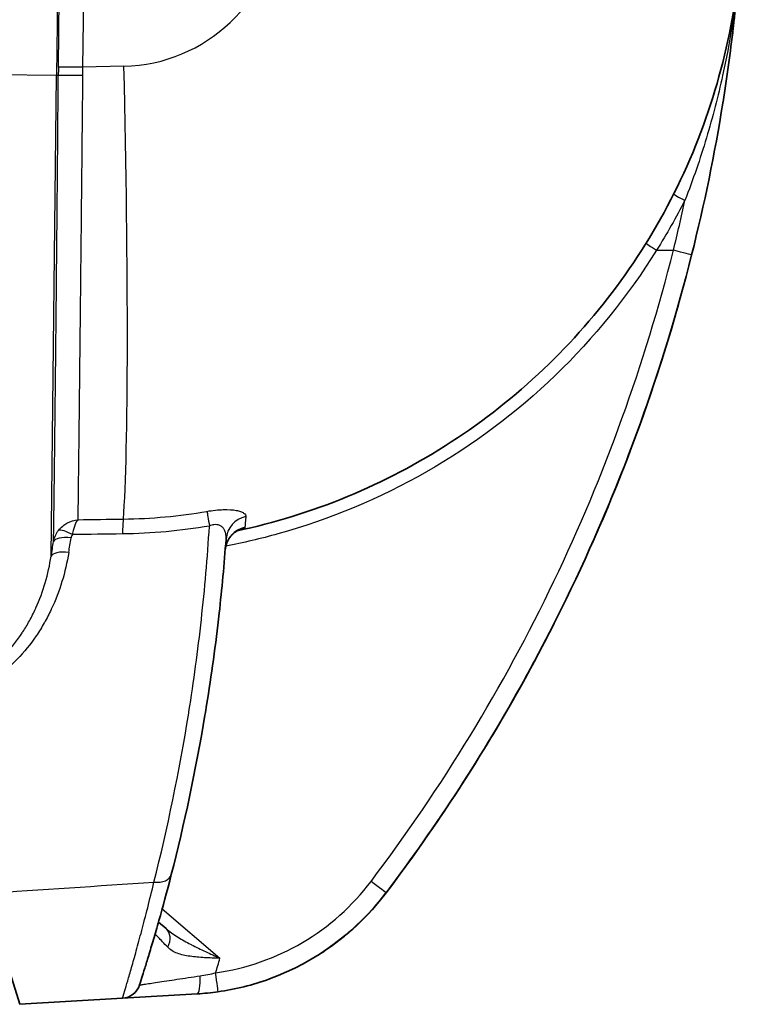
# Model space of a CAD drawing. Units: millimetres. Extents: x 36 to 4399, y 20 to 1425.
# Drawn here: x 1190 to 1219, y 729 to 768 of the extents above; entities that cross this region are included whole.
import ezdxf

# ---------------------------------------------------------------- set-up
doc = ezdxf.new("R2010")
doc.units = ezdxf.units.MM
doc.header["$LTSCALE"] = 2.5
doc.layers.add('Visible (ISO)', color=7, linetype='Continuous', lineweight=35)
doc.layers.add('Visible Narrow (ISO)', color=7, linetype='Continuous', lineweight=25)

msp = doc.modelspace()

# ---------------------------------------------------------------- linework, layer by layer
at = {"layer": 'Visible (ISO)'}
for p, q in [((1192.87, 758.209), (1192.87, 758.209)), ((1190.443, 728.507), (1189.064, 732.919)), ((1195.963, 731.775), (1196.263, 731.518)), ((1194.527, 728.747), (1190.443, 728.507)), ((1197.501, 728.922), (1194.527, 728.747))]:
    msp.add_line(p, q, dxfattribs=at)
msp.add_arc((1194.482, 729.508), 0.762, 273.3642, 342.2134, dxfattribs=at)
msp.add_ellipse((1198.439, 737.426), major_axis=(6.56, 6.141), ratio=0.880777, start_param=4.518503, end_param=4.906275, dxfattribs=at)
for points, knots in [([(1199.09, 747.344), (1200.548, 747.656), (1202.024, 748.107), (1203.475, 748.707), (1204.891, 749.293), (1206.282, 750.019), (1207.608, 750.88), (1208.904, 751.722), (1210.137, 752.693), (1211.273, 753.773), (1212.402, 754.847), (1213.435, 756.028), (1214.347, 757.289), (1215.267, 758.56), (1216.065, 759.912), (1216.726, 761.307), (1217.403, 762.737), (1217.937, 764.213), (1218.328, 765.693), (1218.737, 767.239), (1218.989, 768.789), (1219.101, 770.298)], [1.79417, 1.79417, 1.79417, 1.79417, 1.982154, 1.982154, 1.982154, 2.16561, 2.16561, 2.16561, 2.344903, 2.344903, 2.344903, 2.522951, 2.522951, 2.522951, 2.70247, 2.70247, 2.70247, 2.886414, 2.886414, 2.886414, 3.078528, 3.078528, 3.078528, 3.078528]), ([(1219.101, 770.298), (1219.065, 769.815), (1219.024, 769.327), (1218.977, 768.836), (1218.932, 768.366), (1218.882, 767.892), (1218.827, 767.417), (1218.825, 767.395), (1218.822, 767.374), (1218.82, 767.353), (1218.706, 766.375), (1218.571, 765.393), (1218.413, 764.407), (1218.411, 764.392), (1218.409, 764.378), (1218.406, 764.363), (1218.086, 762.362), (1217.675, 760.347), (1217.166, 758.32)], [0, 0, 0, 0, 0.00156711, 0.00156711, 0.00156711, 0.00306676, 0.00306676, 0.00306676, 0.00313422, 0.00313422, 0.00313422, 0.00622246, 0.00622246, 0.00622246, 0.00626845, 0.00626845, 0.00626845, 0.01253689, 0.01253689, 0.01253689, 0.01253689]), ([(1217.166, 758.32), (1216.016, 753.74), (1214.404, 749.277), (1212.365, 745.018), (1210.325, 740.759), (1207.858, 736.706), (1205.011, 732.939)], [3.3766194, 3.3766194, 3.3766194, 3.3766194, 3.5771297, 3.5771297, 3.5771297, 3.77764, 3.77764, 3.77764, 3.77764]), ([(1216.64, 756.349), (1216.093, 754.408), (1215.462, 752.49), (1214.75, 750.603), (1214.275, 749.343), (1213.764, 748.096), (1213.217, 746.865)], [3.4054959, 3.4054959, 3.4054959, 3.4054959, 3.4911484, 3.4911484, 3.4911484, 3.5483354, 3.5483354, 3.5483354, 3.5483354]), ([(1199.148, 747.372), (1199.148, 747.372), (1199.148, 747.372), (1199.145, 747.371), (1199.138, 747.368), (1199.118, 747.358), (1199.107, 747.353), (1199.072, 747.334), (1199.043, 747.316), (1198.981, 747.272), (1198.948, 747.245), (1198.875, 747.175), (1198.835, 747.13), (1198.751, 747.015), (1198.71, 746.94), (1198.645, 746.771), (1198.623, 746.676), (1198.616, 746.579)], [0.1037644, 0.1037644, 0.1037644, 0.1037644, 0.1076298, 0.1076298, 0.1214561, 0.1214561, 0.1311499, 0.1311499, 0.1473474, 0.1473474, 0.1628619, 0.1628619, 0.1823581, 0.1823581, 0.2086263, 0.2086263, 0.2382134, 0.2382134, 0.2382134, 0.2382134]), ([(1198.649, 747.018), (1198.576, 746.015), (1198.484, 745.029), (1198.376, 744.064), (1198.236, 742.816), (1198.069, 741.601), (1197.877, 740.415), (1197.856, 740.282), (1197.834, 740.149), (1197.812, 740.017), (1197.441, 737.794), (1196.987, 735.678), (1196.473, 733.669)], [0.00093222, 0.00093222, 0.00093222, 0.00093222, 0.00417265, 0.00417265, 0.00417265, 0.00836428, 0.00836428, 0.00836428, 0.008834, 0.008834, 0.008834, 0.01673578, 0.01673578, 0.01673578, 0.01673578]), ([(1211.692, 743.652), (1211.313, 742.901), (1210.92, 742.158), (1210.514, 741.421), (1208.885, 738.467), (1207.045, 735.63), (1205.011, 732.939)], [3.5986876, 3.5986876, 3.5986876, 3.5986876, 3.6343942, 3.6343942, 3.6343942, 3.77764, 3.77764, 3.77764, 3.77764]), ([(1196.473, 733.669), (1196.3, 732.993), (1196.134, 732.382), (1195.981, 731.838), (1195.904, 731.566), (1195.83, 731.312), (1195.762, 731.081), (1195.694, 730.849), (1195.631, 730.638), (1195.574, 730.448), (1195.516, 730.258), (1195.464, 730.088), (1195.418, 729.941), (1195.372, 729.794), (1195.334, 729.671), (1195.303, 729.572), (1195.24, 729.376), (1195.208, 729.275), (1195.208, 729.275)], [0, 0, 0, 0, 0.00263862, 0.00263862, 0.00263862, 0.00395793, 0.00395793, 0.00395793, 0.00527724, 0.00527724, 0.00527724, 0.00659655, 0.00659655, 0.00659655, 0.00791585, 0.00791585, 0.00791585, 0.01055447, 0.01055447, 0.01055447, 0.01055447]), ([(1205.011, 732.939), (1203.871, 731.43), (1202.21, 730.183), (1200.379, 729.517), (1199.707, 729.272), (1199.016, 729.102), (1198.329, 729.005)], [3.77764, 3.77764, 3.77764, 3.77764, 4.3505451, 4.3505451, 4.3505451, 4.5606936, 4.5606936, 4.5606936, 4.5606936])]:
    msp.add_open_spline(points, degree=3, knots=knots, dxfattribs=at)
msp.add_open_spline([(1198.329, 729.005), (1198.052, 728.966), (1197.776, 728.938), (1197.501, 728.922)], degree=3, dxfattribs=at)
at = {"layer": 'Visible Narrow (ISO)'}
for p, q in [((1194.231, 974.996), (1191.906, 765.459)), ((1191.982, 765.797), (1192.278, 792.464)), ((1193.243, 792.454), (1192.947, 765.786)), ((1191.906, 765.459), (1186.096, 765.523)), ((1191.694, 746.334), (1191.906, 765.459)), ((1191.979, 765.458), (1191.906, 765.459)), ((1192.947, 765.786), (1191.982, 765.797)), ((1194.587, 765.825), (1192.947, 765.786)), ((1217.378, 762.807), (1217.378, 762.807)), ((1216.921, 760.55), (1216.921, 760.551)), ((1215.771, 758.513), (1216.44, 758.506)), ((1192.764, 748.552), (1192.764, 748.552)), ((1198.628, 746.734), (1198.628, 746.734)), ((1192.287, 745.94), (1192.287, 745.94)), ((1192.223, 745.676), (1192.223, 745.676)), ((1195.626, 732.726), (1195.626, 732.726)), ((1196.112, 732.309), (1198.408, 730.339)), ((1195.397, 731.821), (1195.397, 731.821)), ((1195.362, 731.69), (1195.362, 731.69)), ((1195.837, 729.373), (1195.837, 729.373))]:
    msp.add_line(p, q, dxfattribs=at)
msp.add_arc((1194.435, 772.173), 6.35, 271.3642, 355.7509, dxfattribs=at)
for centre, major_axis, ratio, start_param, end_param in [((1195.393, 765.759), (0.218, 19.647), 0.173648, 1.570796, 1.588026), ((1192.979, 765.447), (-1.016, 0.008), 0.016968, 4.747828, 6.108627), ((1196.376, 765.74), (-0.241, -18.61), 0.18428, 4.712322, 4.729593), ((1193.922, 765.832), (0.454, -19.045), 0.034878, 0.32869, 1.569578), ((1216.908, 760.523), (-0.454, 0.229), 0.063043, 0, 1.58225), ((1215.78, 758.513), (-0.432, 0.268), 0.009043, 0, 1.555868), ((1216.427, 758.506), (0.739, -0.186), 0.004065, 0, 1.553823), ((1192.86, 749.017), (-0.499, 0.094), 0.002937, 1.389667, 1.389687), ((1194.6, 746.851), (-0.014, 1.016), 0.065347, 0.329213, 1.199), ((1198.056, 747.172), (-0.173, 1.001), 0.004316, 0.323745, 1.199203), ((1199.662, 746.944), (-1.013, 0.074), 0.972675, 5.008501, 6.283185), ((1199.629, 746.5), (-1.013, 0.08), 0.995861, 5.014653, 6.283185), ((1192.537, 746.785), (-0.753, 0.12), 0.352769, 4.834935, 6.227017), ((1192.587, 746.917), (-0.635, 0.421), 0.274827, 4.970272, 6.082428), ((1189.338, 765.738), (-6.024, -50.884), 0.111092, 1.195945, 1.208173), ((1193.723, 746.445), (1.192, -0.738), 0.467915, 3.123947, 3.333989), ((1188.749, 765.51), (6.033, 51.12), 0.107846, 4.34063, 4.352952), ((1192.443, 746.198), (-0.752, 0.121), 0.364109, 4.837184, 6.230265), ((1195.735, 733.858), (0.738, -0.189), 0.619431, 4.933452, 6.283185), ((1204.403, 733.398), (0.608, -0.459), 0.010368, 0, 1.556756), ((1195.767, 730.94), (0.496, 0.578), 0.743242, 5.037572, 6.283185), ((1122.623, 752.553), (-0.876, -78.98), 0.999848, 1.289142, 1.296801), ((1202.065, 731.209), (0.418, -0.637), 0.014481, 0, 0.017378), ((1197.457, 729.683), (0.045, -0.761), 0.205163, 0, 1.499946), ((1198.222, 729.759), (0.107, -0.754), 0.017252, 0, 1.568159)]:
    msp.add_ellipse(centre, major_axis=major_axis, ratio=ratio, start_param=start_param, end_param=end_param, dxfattribs=at)
for points, knots in [([(1219.101, 770.298), (1218.984, 768.729), (1218.757, 767.1), (1218.217, 764.637), (1218.005, 763.812), (1217.505, 762.148), (1217.22, 761.317), (1216.899, 760.492)], [-0.0000429, -0.0000429, -0.0000429, -0.0000429, 0.00526415, 0.00526415, 0.00791767, 0.00791767, 0.0105712, 0.0105712, 0.0105712, 0.0105712]), ([(1191.788, 746.919), (1191.793, 747.226), (1191.799, 747.599), (1191.805, 748.038), (1191.805, 748.059), (1191.806, 748.081), (1191.806, 748.102), (1191.809, 748.336), (1191.813, 748.589), (1191.816, 748.858), (1191.819, 749.106), (1191.823, 749.367), (1191.826, 749.64), (1191.826, 749.664), (1191.827, 749.688), (1191.827, 749.713), (1191.834, 750.292), (1191.841, 750.927), (1191.849, 751.618), (1191.849, 751.642), (1191.85, 751.667), (1191.85, 751.691), (1191.854, 752.028), (1191.857, 752.379), (1191.861, 752.743), (1191.862, 752.767), (1191.862, 752.791), (1191.862, 752.814), (1191.866, 753.183), (1191.87, 753.565), (1191.874, 753.954), (1191.874, 753.976), (1191.875, 753.998), (1191.875, 754.021), (1191.883, 754.829), (1191.892, 755.675), (1191.9, 756.559), (1191.9, 756.577), (1191.9, 756.595), (1191.901, 756.614), (1191.905, 757.05), (1191.909, 757.496), (1191.913, 757.95), (1191.913, 757.966), (1191.914, 757.982), (1191.914, 757.998), (1191.918, 758.457), (1191.922, 758.927), (1191.927, 759.401), (1191.927, 759.414), (1191.927, 759.427), (1191.927, 759.44), (1191.936, 760.408), (1191.945, 761.389), (1191.953, 762.385), (1191.953, 762.392), (1191.953, 762.399), (1191.953, 762.406), (1191.962, 763.409), (1191.97, 764.426), (1191.979, 765.458)], [0.00079934, 0.00079934, 0.00079934, 0.00079934, 0.00372669, 0.00372669, 0.00372669, 0.00386974, 0.00386974, 0.00386974, 0.00540494, 0.00540494, 0.00540494, 0.00681567, 0.00681567, 0.00681567, 0.00694014, 0.00694014, 0.00694014, 0.00990678, 0.00990678, 0.00990678, 0.01001053, 0.01001053, 0.01001053, 0.01145233, 0.01145233, 0.01145233, 0.01154573, 0.01154573, 0.01154573, 0.01299787, 0.01299787, 0.01299787, 0.01308093, 0.01308093, 0.01308093, 0.01608896, 0.01608896, 0.01608896, 0.01615133, 0.01615133, 0.01615133, 0.01763452, 0.01763452, 0.01763452, 0.01768653, 0.01768653, 0.01768653, 0.0191801, 0.0191801, 0.0191801, 0.01922173, 0.01922173, 0.01922173, 0.02227128, 0.02227128, 0.02227128, 0.02229213, 0.02229213, 0.02229213, 0.02536253, 0.02536253, 0.02536253, 0.02536253]), ([(1192.943, 765.464), (1192.934, 764.487), (1192.924, 763.523), (1192.905, 761.623), (1192.896, 760.686), (1192.882, 759.302), (1192.877, 758.843), (1192.868, 757.948), (1192.863, 757.51), (1192.85, 756.223), (1192.841, 755.401), (1192.828, 754.224), (1192.824, 753.839), (1192.816, 753.095), (1192.812, 752.738), (1192.801, 751.707), (1192.793, 751.075), (1192.784, 750.211), (1192.78, 749.937), (1192.774, 749.418), (1192.771, 749.173), (1192.763, 748.492), (1192.758, 748.106), (1192.754, 747.787)], [0, 0, 0, 0, 0.00289151, 0.00289151, 0.00578301, 0.00578301, 0.00722876, 0.00722876, 0.00867452, 0.00867452, 0.01156602, 0.01156602, 0.01301178, 0.01301178, 0.01445753, 0.01445753, 0.01734904, 0.01734904, 0.01879479, 0.01879479, 0.02024054, 0.02024054, 0.02313205, 0.02313205, 0.02313205, 0.02313205]), ([(1215.771, 758.513), (1214.642, 756.695), (1213.287, 755.017), (1211.746, 753.532), (1210.206, 752.046), (1208.48, 750.752), (1206.623, 749.69), (1204.765, 748.628), (1202.775, 747.797), (1200.713, 747.222), (1200.029, 747.032), (1199.338, 746.87), (1198.641, 746.736)], [3.6862015, 3.6862015, 3.6862015, 3.6862015, 3.9340217, 3.9340217, 3.9340217, 4.1818419, 4.1818419, 4.1818419, 4.4296622, 4.4296622, 4.4296622, 4.5118415, 4.5118415, 4.5118415, 4.5118415]), ([(1204.416, 733.398), (1207.232, 737.125), (1209.674, 741.134), (1213.709, 749.56), (1215.302, 753.975), (1216.44, 758.506)], [2.5055453, 2.5055453, 2.5055453, 2.5055453, 2.7060556, 2.7060556, 2.9065659, 2.9065659, 2.9065659, 2.9065659]), ([(1197.89, 748.12), (1198.116, 748.159), (1198.34, 748.183), (1198.742, 748.195), (1198.917, 748.183), (1199.122, 748.145), (1199.18, 748.13), (1199.279, 748.095), (1199.319, 748.074), (1199.412, 748.01), (1199.439, 747.961), (1199.435, 747.908)], [0, 0, 0, 0, 0.000682827, 0.000682827, 0.001365654, 0.001365654, 0.001707067, 0.001707067, 0.002048481, 0.002048481, 0.002731308, 0.002731308, 0.002731308, 0.002731308]), ([(1191.988, 747.364), (1192.038, 747.428), (1192.093, 747.485), (1192.155, 747.536), (1192.209, 747.58), (1192.267, 747.62), (1192.328, 747.653), (1192.334, 747.656), (1192.339, 747.659), (1192.345, 747.662), (1192.472, 747.73), (1192.614, 747.773), (1192.754, 747.787)], [0, 0, 0, 0, 0.0002399379, 0.0002399379, 0.0002399379, 0.0004478436, 0.0004478436, 0.0004478436, 0.0004661798, 0.0004661798, 0.0004661798, 0.0008956872, 0.0008956872, 0.0008956872, 0.0008956872]), ([(1192.754, 747.787), (1192.712, 747.741), (1192.671, 747.666), (1192.635, 747.571), (1192.634, 747.566), (1192.632, 747.562), (1192.631, 747.558), (1192.614, 747.511), (1192.597, 747.458), (1192.582, 747.402), (1192.565, 747.337), (1192.55, 747.267), (1192.537, 747.193)], [-0.0000064614, -0.0000064614, -0.0000064614, -0.0000064614, 0.0004269105, 0.0004269105, 0.0004269105, 0.0004454907, 0.0004454907, 0.0004454907, 0.0006552994, 0.0006552994, 0.0006552994, 0.0008975037, 0.0008975037, 0.0008975037, 0.0008975037]), ([(1195.783, 733.37), (1196.318, 735.494), (1196.788, 737.735), (1197.165, 740.095), (1197.168, 740.114), (1197.171, 740.133), (1197.174, 740.152), (1197.364, 741.345), (1197.53, 742.566), (1197.668, 743.821), (1197.802, 745.028), (1197.91, 746.267), (1197.989, 747.534)], [0, 0, 0, 0, 0.00824614, 0.00824614, 0.00824614, 0.00831265, 0.00831265, 0.00831265, 0.0124804, 0.0124804, 0.0124804, 0.01649228, 0.01649228, 0.01649228, 0.01649228]), ([(1198.649, 747.018), (1198.654, 747.093), (1198.651, 747.167), (1198.636, 747.238), (1198.633, 747.252), (1198.629, 747.267), (1198.625, 747.281), (1198.614, 747.32), (1198.598, 747.359), (1198.578, 747.395), (1198.569, 747.41), (1198.56, 747.425), (1198.549, 747.439), (1198.536, 747.456), (1198.521, 747.473), (1198.505, 747.488), (1198.477, 747.514), (1198.445, 747.538), (1198.405, 747.556), (1198.385, 747.565), (1198.363, 747.573), (1198.338, 747.579), (1198.32, 747.583), (1198.302, 747.586), (1198.282, 747.588), (1198.247, 747.592), (1198.209, 747.591), (1198.17, 747.586), (1198.14, 747.582), (1198.109, 747.575), (1198.079, 747.567), (1198.048, 747.558), (1198.018, 747.547), (1197.989, 747.534)], [0, 0, 0, 0, 0.000376643, 0.000376643, 0.000376643, 0.000454132, 0.000454132, 0.000454132, 0.000665555, 0.000665555, 0.000665555, 0.000753285, 0.000753285, 0.000753285, 0.000861038, 0.000861038, 0.000861038, 0.001037742, 0.001037742, 0.001037742, 0.001129928, 0.001129928, 0.001129928, 0.001197403, 0.001197403, 0.001197403, 0.001318249, 0.001318249, 0.001318249, 0.00141241, 0.00141241, 0.00141241, 0.00150657, 0.00150657, 0.00150657, 0.00150657]), ([(1199.403, 747.486), (1199.402, 747.473), (1199.385, 747.458), (1199.355, 747.442), (1199.325, 747.426), (1199.281, 747.409), (1199.224, 747.39), (1199.194, 747.381), (1199.159, 747.37), (1199.122, 747.36)], [0, 0, 0, 0, 0.000440339, 0.000440339, 0.000440339, 0.000879233, 0.000879233, 0.000879233, 0.001113972, 0.001113972, 0.001113972, 0.001113972]), ([(1192.393, 746.485), (1192.264, 745.693), (1192.037, 744.939), (1191.7, 744.223), (1191.698, 744.218), (1191.696, 744.214), (1191.694, 744.21), (1191.611, 744.035), (1191.522, 743.862), (1191.425, 743.692), (1191.422, 743.687), (1191.42, 743.683), (1191.417, 743.678), (1191.32, 743.508), (1191.215, 743.341), (1191.105, 743.178), (1191.101, 743.173), (1191.098, 743.168), (1191.094, 743.162), (1190.869, 742.833), (1190.618, 742.524), (1190.34, 742.234), (1190.335, 742.229), (1190.33, 742.224), (1190.326, 742.219), (1190.189, 742.077), (1190.045, 741.94), (1189.894, 741.809), (1189.889, 741.804), (1189.883, 741.799), (1189.878, 741.795), (1189.726, 741.663), (1189.567, 741.537), (1189.403, 741.418), (1189.397, 741.414), (1189.392, 741.41), (1189.386, 741.406), (1189.051, 741.165), (1188.694, 740.954), (1188.315, 740.775), (1188.31, 740.773), (1188.305, 740.771), (1188.3, 740.768), (1188.112, 740.68), (1187.917, 740.599), (1187.718, 740.528), (1187.714, 740.526), (1187.71, 740.525), (1187.705, 740.523), (1187.505, 740.452), (1187.303, 740.391), (1187.099, 740.339), (1186.681, 740.233), (1186.253, 740.167), (1185.815, 740.143)], [0, 0, 0, 0, 0.00254161, 0.00254161, 0.00254161, 0.00255644, 0.00255644, 0.00255644, 0.00317797, 0.00317797, 0.00317797, 0.00319556, 0.00319556, 0.00319556, 0.0038148, 0.0038148, 0.0038148, 0.00383467, 0.00383467, 0.00383467, 0.0050906, 0.0050906, 0.0050906, 0.00511289, 0.00511289, 0.00511289, 0.00572969, 0.00572969, 0.00572969, 0.005752, 0.005752, 0.005752, 0.00636965, 0.00636965, 0.00636965, 0.00639111, 0.00639111, 0.00639111, 0.00765216, 0.00765216, 0.00765216, 0.00766933, 0.00766933, 0.00766933, 0.00829477, 0.00829477, 0.00829477, 0.00830845, 0.00830845, 0.00830845, 0.00893799, 0.00893799, 0.00893799, 0.01022578, 0.01022578, 0.01022578, 0.01022578]), ([(1185.819, 740.518), (1186.211, 740.539), (1186.593, 740.599), (1186.965, 740.695), (1186.972, 740.697), (1186.978, 740.699), (1186.984, 740.7), (1187.164, 740.747), (1187.343, 740.803), (1187.518, 740.867), (1187.701, 740.934), (1187.88, 741.01), (1188.052, 741.093), (1188.063, 741.098), (1188.073, 741.103), (1188.084, 741.108), (1188.418, 741.271), (1188.73, 741.462), (1189.023, 741.679), (1189.035, 741.688), (1189.047, 741.697), (1189.06, 741.706), (1189.198, 741.811), (1189.333, 741.921), (1189.461, 742.036), (1189.473, 742.046), (1189.485, 742.057), (1189.497, 742.068), (1189.624, 742.183), (1189.745, 742.302), (1189.86, 742.425), (1189.871, 742.436), (1189.882, 742.448), (1189.893, 742.46), (1190.133, 742.719), (1190.349, 742.996), (1190.543, 743.289), (1190.551, 743.301), (1190.559, 743.313), (1190.567, 743.325), (1190.66, 743.467), (1190.747, 743.613), (1190.829, 743.76), (1190.918, 743.92), (1190.999, 744.082), (1191.075, 744.247), (1191.079, 744.257), (1191.084, 744.267), (1191.088, 744.277), (1191.236, 744.603), (1191.359, 744.938), (1191.46, 745.281), (1191.56, 745.624), (1191.638, 745.977), (1191.694, 746.334)], [0, 0, 0, 0, 0.001157581, 0.001157581, 0.001157581, 0.001176917, 0.001176917, 0.001176917, 0.001737126, 0.001737126, 0.001737126, 0.002317665, 0.002317665, 0.002317665, 0.002353833, 0.002353833, 0.002353833, 0.003483662, 0.003483662, 0.003483662, 0.00353075, 0.00353075, 0.00353075, 0.004069208, 0.004069208, 0.004069208, 0.004119208, 0.004119208, 0.004119208, 0.004656733, 0.004656733, 0.004656733, 0.004707667, 0.004707667, 0.004707667, 0.005837766, 0.005837766, 0.005837766, 0.005884583, 0.005884583, 0.005884583, 0.006431054, 0.006431054, 0.006431054, 0.007025475, 0.007025475, 0.007025475, 0.0070615, 0.0070615, 0.0070615, 0.008238417, 0.008238417, 0.008238417, 0.009415333, 0.009415333, 0.009415333, 0.009415333]), ([(1194.527, 728.747), (1194.529, 728.747), (1194.562, 728.852), (1194.624, 729.058), (1194.656, 729.161), (1194.694, 729.29), (1194.74, 729.444), (1194.785, 729.598), (1194.837, 729.776), (1194.894, 729.975), (1194.951, 730.175), (1195.013, 730.396), (1195.08, 730.64), (1195.148, 730.884), (1195.22, 731.151), (1195.296, 731.437), (1195.448, 732.01), (1195.612, 732.655), (1195.783, 733.37)], [0, 0, 0, 0, 0.00277887, 0.00277887, 0.00277887, 0.00416831, 0.00416831, 0.00416831, 0.00555775, 0.00555775, 0.00555775, 0.00694718, 0.00694718, 0.00694718, 0.00833662, 0.00833662, 0.00833662, 0.01111549, 0.01111549, 0.01111549, 0.01111549]), ([(1198.235, 729.759), (1199.45, 729.931), (1200.63, 730.344), (1202.744, 731.588), (1203.677, 732.42), (1204.416, 733.398)], [1.7224917, 1.7224917, 1.7224917, 1.7224917, 2.1140185, 2.1140185, 2.5055453, 2.5055453, 2.5055453, 2.5055453]), ([(1196.263, 731.518), (1196.401, 731.399), (1196.552, 731.294), (1196.712, 731.193), (1196.722, 731.187), (1196.731, 731.181), (1196.741, 731.175), (1196.901, 731.076), (1197.068, 730.984), (1197.239, 730.895), (1197.251, 730.889), (1197.262, 730.883), (1197.274, 730.878), (1197.457, 730.783), (1197.645, 730.692), (1197.835, 730.603), (1198.024, 730.514), (1198.216, 730.426), (1198.408, 730.339)], [0, 0, 0, 0, 0.000595851, 0.000595851, 0.000595851, 0.000631817, 0.000631817, 0.000631817, 0.001224053, 0.001224053, 0.001224053, 0.001263633, 0.001263633, 0.001263633, 0.00189545, 0.00189545, 0.00189545, 0.002527266, 0.002527266, 0.002527266, 0.002527266]), ([(1196.332, 730.775), (1196.254, 730.857), (1196.184, 730.93), (1196.122, 730.995), (1196.06, 731.06), (1196.006, 731.117), (1195.962, 731.163), (1195.918, 731.209), (1195.884, 731.244), (1195.862, 731.268), (1195.839, 731.291), (1195.827, 731.303), (1195.827, 731.303)], [0, 0, 0, 0, 0.000487986, 0.000487986, 0.000487986, 0.000975972, 0.000975972, 0.000975972, 0.001463958, 0.001463958, 0.001463958, 0.001951944, 0.001951944, 0.001951944, 0.001951944]), ([(1198.408, 730.339), (1198.201, 730.345), (1197.996, 730.351), (1197.796, 730.362), (1197.596, 730.374), (1197.401, 730.39), (1197.217, 730.417), (1197.033, 730.444), (1196.863, 730.481), (1196.711, 730.539), (1196.558, 730.596), (1196.431, 730.671), (1196.332, 730.775)], [-0.000011765, -0.000011765, -0.000011765, -0.000011765, 0.000607626, 0.000607626, 0.000607626, 0.001227017, 0.001227017, 0.001227017, 0.001844826, 0.001844826, 0.001844826, 0.0024658, 0.0024658, 0.0024658, 0.0024658]), ([(1195.208, 729.275), (1195.208, 729.275), (1195.224, 729.278), (1195.288, 729.288), (1195.337, 729.296), (1195.461, 729.315), (1195.537, 729.327), (1195.714, 729.354), (1195.816, 729.369), (1196.15, 729.42), (1196.41, 729.459), (1196.987, 729.545), (1197.292, 729.591), (1197.615, 729.638)], [0, 0, 0, 0, 0.000494377, 0.000494377, 0.000988754, 0.000988754, 0.001483131, 0.001483131, 0.001977508, 0.001977508, 0.002966263, 0.002966263, 0.003955017, 0.003955017, 0.003955017, 0.003955017])]:
    msp.add_open_spline(points, degree=3, knots=knots, dxfattribs=at)
for points in [[(1216.899, 760.492), (1216.553, 759.816), (1216.177, 759.156), (1215.771, 758.513)], [(1216.44, 758.506), (1216.603, 759.167), (1216.755, 759.829), (1216.899, 760.492)], [(1192.754, 747.787), (1193.358, 747.795), (1193.962, 747.804), (1194.566, 747.812)], [(1194.566, 747.812), (1195.681, 747.827), (1196.789, 747.93), (1197.89, 748.12)], [(1199.435, 747.908), (1199.42, 747.706), (1199.409, 747.565), (1199.403, 747.486)], [(1197.989, 747.534), (1196.844, 747.34), (1195.692, 747.235), (1194.533, 747.219)], [(1191.788, 746.919), (1191.818, 747.082), (1191.886, 747.234), (1191.988, 747.364)], [(1194.533, 747.219), (1193.868, 747.211), (1193.202, 747.202), (1192.537, 747.193)], [(1189.064, 732.919), (1191.303, 733.069), (1193.543, 733.219), (1195.783, 733.37)], [(1197.615, 729.638), (1197.822, 729.668), (1198.029, 729.709), (1198.235, 729.759)]]:
    msp.add_open_spline(points, degree=3, dxfattribs=at)

doc.saveas('drawing.dxf')
